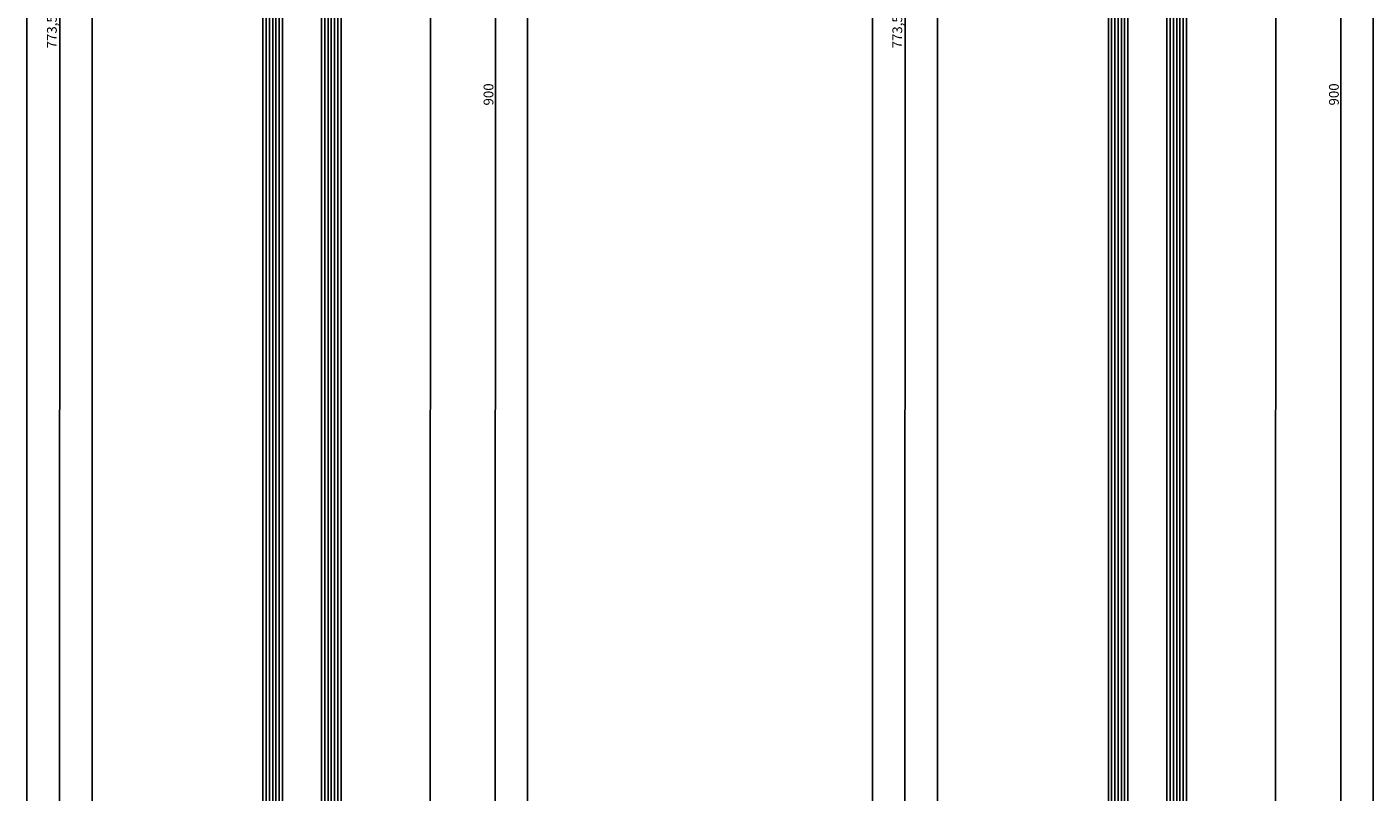
# Model space of a CAD drawing. Units: millimetres. Extents: x 0 to 2831, y -3281 to -50.
# Drawn here: x 2416 to 2830, y -2385 to -2149 of the extents above; entities that cross this region are included whole.
import ezdxf

# ---------------------------------------------------------------- set-up
doc = ezdxf.new("R2010")
doc.units = ezdxf.units.MM
doc.header["$PDMODE"] = 3
doc.header["$PDSIZE"] = -0.5
doc.layers.add('CrossSectionsDim', color=3, linetype='Continuous')
doc.layers.add('CrossSectionsGlass', color=4, linetype='Continuous')
doc.styles.add('CrossSection', font='simplex.shx', dxfattribs={"height": 3})
doc.dimstyles.new('CrossSection', dxfattribs={"dimtxt": 3, "dimasz": 3, "dimexe": 1.25, "dimexo": 0.625, "dimtad": 1, "dimdec": 1, "dimtxsty": 'CrossSection', "dimblk": 'NONE', "dimcen": 2.5, "dimclrd": 256, "dimclre": 256, "dimadec": 0, "dimazin": 2, "dimtfac": 1, "dimtdec": 4, "dimtofl": 0, "dimtmove": 0, "dimatfit": 3, "dimfxl": 1, "dimtolj": 1, "dimtzin": 0, "dimarcsym": 0})

# ---------------------------------------------------------------- blocks, each defined once
blk = doc.blocks.new('24mm_2', base_point=(771.5, 0))
at = {"layer": 'CrossSectionsGlass'}
for p, q in [((783, 0), (0.5, 0)), ((783.5, -1), (0, -1)), ((783.5, -2), (0, -2)), ((783.5, -3), (0, -3)), ((783.5, -4), (0, -4)), ((783.5, -5), (0, -5)), ((783, -6), (0.5, -6)), ((783.5, -19), (0, -19)), ((783.5, -20), (0, -20)), ((783, -18), (0.5, -18)), ((783.5, -21), (0, -21)), ((783.5, -22), (0, -22)), ((783.5, -23), (0, -23)), ((783, -24), (0.5, -24))]:
    blk.add_line(p, q, dxfattribs=at)
blk = doc.blocks.new('*D143')
at = {"layer": 'CrossSectionsDim', "lineweight": -2}
for p, q in [((-98.62, -570), (-105.25, -570)), ((-104, -570), (-104, -2604.5)), ((-98.62, -2604.5), (-105.25, -2604.5))]:
    blk.add_line(p, q, dxfattribs=at)
at = {"layer": 'Defpoints', "color": 0}
for p in [(-98, -570), (-104, -2604.5), (-98, -2604.5)]:
    blk.add_point(p, dxfattribs=at)
at = {"layer": 'CrossSectionsDim', "color": 0, "insert": (-106.41, -1587.25), "char_height": 3, "attachment_point": 5, "rotation": 90, "style": 'CrossSection'}
blk.add_mtext('\\A1;2034,5', dxfattribs=at)
blk = doc.blocks.new('_NONE')
blk = doc.blocks.new('*D149')
at = {"layer": 'CrossSectionsDim', "lineweight": -2}
for p, q in [((44.625, -520), (51.25, -520)), ((50, -520), (50, -2620)), ((44.625, -2620), (51.25, -2620))]:
    blk.add_line(p, q, dxfattribs=at)
at = {"layer": 'Defpoints', "color": 0}
for p in [(44, -520), (44, -2620), (50, -2620)]:
    blk.add_point(p, dxfattribs=at)
at = {"layer": 'CrossSectionsDim', "color": 0, "insert": (47.875, -1570), "char_height": 3, "attachment_point": 5, "rotation": 90, "style": 'CrossSection'}
blk.add_mtext('\\A1;2100', dxfattribs=at)
blk = doc.blocks.new('*D152')
at = {"layer": 'CrossSectionsDim', "lineweight": -2}
for p, q in [((-78.47, -1748), (-85.09, -1748)), ((-83.84, -1748), (-84, -2531.5)), ((-78.62, -2531.5), (-85.25, -2531.5))]:
    blk.add_line(p, q, dxfattribs=at)
at = {"layer": 'Defpoints', "color": 0}
for p in [(-77.84, -1748), (-84, -2531.5), (-78, -2531.5)]:
    blk.add_point(p, dxfattribs=at)
at = {"layer": 'CrossSectionsDim', "color": 0, "insert": (-86.33, -2139.75), "char_height": 3, "attachment_point": 5, "rotation": 89.9884, "style": 'CrossSection'}
blk.add_mtext('\\A1;783,5', dxfattribs=at)
blk = doc.blocks.new('*D153')
at = {"layer": 'CrossSectionsDim', "lineweight": -2}
for p, q in [((-88.47, -1764), (-95.09, -1764)), ((-93.84, -1764), (-94, -2537.5)), ((-88.62, -2537.5), (-95.25, -2537.5))]:
    blk.add_line(p, q, dxfattribs=at)
at = {"layer": 'Defpoints', "color": 0}
for p in [(-87.84, -1764), (-94, -2537.5), (-88, -2537.5)]:
    blk.add_point(p, dxfattribs=at)
at = {"layer": 'CrossSectionsDim', "color": 0, "insert": (-96.33, -2150.75), "char_height": 3, "attachment_point": 5, "rotation": 89.9882, "style": 'CrossSection'}
blk.add_mtext('\\A1;773,5', dxfattribs=at)
blk = doc.blocks.new('*D157')
at = {"layer": 'CrossSectionsDim', "lineweight": -2}
for p, q in [((14.78, -1764), (21.41, -1764)), ((20.16, -1764), (20, -2515.5)), ((14.62, -2515.5), (21.25, -2515.5))]:
    blk.add_line(p, q, dxfattribs=at)
at = {"layer": 'Defpoints', "color": 0}
for p in [(14.16, -1764), (14, -2515.5), (20, -2515.5)]:
    blk.add_point(p, dxfattribs=at)
at = {"layer": 'CrossSectionsDim', "color": 0, "insert": (17.67, -2139.75), "char_height": 3, "attachment_point": 5, "rotation": 89.9879, "style": 'CrossSection'}
blk.add_mtext('\\A1;751,5', dxfattribs=at)
blk = doc.blocks.new('*D158')
at = {"layer": 'CrossSectionsDim', "lineweight": -2}
for p, q in [((34.78, -1720), (41.41, -1720)), ((40.16, -1720), (40, -2620)), ((34.62, -2620), (41.25, -2620))]:
    blk.add_line(p, q, dxfattribs=at)
at = {"layer": 'Defpoints', "color": 0}
for p in [(34.16, -1720), (34, -2620), (40, -2620)]:
    blk.add_point(p, dxfattribs=at)
at = {"layer": 'CrossSectionsDim', "color": 0, "insert": (37.95, -2170), "char_height": 3, "attachment_point": 5, "rotation": 89.9899, "style": 'CrossSection'}
blk.add_mtext('\\A1;900', dxfattribs=at)
blk = doc.blocks.new('24mm_4', base_point=(771.5, 0))
at = {"layer": 'CrossSectionsGlass'}
for p, q in [((783, 0), (0.5, 0)), ((783.5, -1), (0, -1)), ((783.5, -2), (0, -2)), ((783.5, -3), (0, -3)), ((783.5, -4), (0, -4)), ((783.5, -5), (0, -5)), ((783, -6), (0.5, -6)), ((783.5, -19), (0, -19)), ((783.5, -20), (0, -20)), ((783, -18), (0.5, -18)), ((783.5, -21), (0, -21)), ((783.5, -22), (0, -22)), ((783.5, -23), (0, -23)), ((783, -24), (0.5, -24))]:
    blk.add_line(p, q, dxfattribs=at)
blk = doc.blocks.new('*D172')
at = {"layer": 'CrossSectionsDim', "lineweight": -2}
for p, q in [((-98.62, -570), (-105.25, -570)), ((-104, -570), (-104, -2604.5)), ((-98.62, -2604.5), (-105.25, -2604.5))]:
    blk.add_line(p, q, dxfattribs=at)
at = {"layer": 'Defpoints', "color": 0}
for p in [(-98, -570), (-104, -2604.5), (-98, -2604.5)]:
    blk.add_point(p, dxfattribs=at)
at = {"layer": 'CrossSectionsDim', "color": 0, "insert": (-106.41, -1587.25), "char_height": 3, "attachment_point": 5, "rotation": 90, "style": 'CrossSection'}
blk.add_mtext('\\A1;2034,5', dxfattribs=at)
blk = doc.blocks.new('*D178')
at = {"layer": 'CrossSectionsDim', "lineweight": -2}
for p, q in [((44.625, -520), (51.25, -520)), ((50, -520), (50, -2620)), ((44.625, -2620), (51.25, -2620))]:
    blk.add_line(p, q, dxfattribs=at)
at = {"layer": 'Defpoints', "color": 0}
for p in [(44, -520), (44, -2620), (50, -2620)]:
    blk.add_point(p, dxfattribs=at)
at = {"layer": 'CrossSectionsDim', "color": 0, "insert": (47.875, -1570), "char_height": 3, "attachment_point": 5, "rotation": 90, "style": 'CrossSection'}
blk.add_mtext('\\A1;2100', dxfattribs=at)
blk = doc.blocks.new('*D181')
at = {"layer": 'CrossSectionsDim', "lineweight": -2}
for p, q in [((-78.47, -1748), (-85.09, -1748)), ((-83.84, -1748), (-84, -2531.5)), ((-78.62, -2531.5), (-85.25, -2531.5))]:
    blk.add_line(p, q, dxfattribs=at)
at = {"layer": 'Defpoints', "color": 0}
for p in [(-77.84, -1748), (-84, -2531.5), (-78, -2531.5)]:
    blk.add_point(p, dxfattribs=at)
at = {"layer": 'CrossSectionsDim', "color": 0, "insert": (-86.33, -2139.75), "char_height": 3, "attachment_point": 5, "rotation": 89.9884, "style": 'CrossSection'}
blk.add_mtext('\\A1;783,5', dxfattribs=at)
blk = doc.blocks.new('*D182')
at = {"layer": 'CrossSectionsDim', "lineweight": -2}
for p, q in [((-88.47, -1764), (-95.09, -1764)), ((-93.84, -1764), (-94, -2537.5)), ((-88.62, -2537.5), (-95.25, -2537.5))]:
    blk.add_line(p, q, dxfattribs=at)
at = {"layer": 'Defpoints', "color": 0}
for p in [(-87.84, -1764), (-94, -2537.5), (-88, -2537.5)]:
    blk.add_point(p, dxfattribs=at)
at = {"layer": 'CrossSectionsDim', "color": 0, "insert": (-96.33, -2150.75), "char_height": 3, "attachment_point": 5, "rotation": 89.9882, "style": 'CrossSection'}
blk.add_mtext('\\A1;773,5', dxfattribs=at)
blk = doc.blocks.new('*D186')
at = {"layer": 'CrossSectionsDim', "lineweight": -2}
for p, q in [((14.78, -1764), (21.41, -1764)), ((20.16, -1764), (20, -2515.5)), ((14.62, -2515.5), (21.25, -2515.5))]:
    blk.add_line(p, q, dxfattribs=at)
at = {"layer": 'Defpoints', "color": 0}
for p in [(14.16, -1764), (14, -2515.5), (20, -2515.5)]:
    blk.add_point(p, dxfattribs=at)
at = {"layer": 'CrossSectionsDim', "color": 0, "insert": (17.67, -2139.75), "char_height": 3, "attachment_point": 5, "rotation": 89.9879, "style": 'CrossSection'}
blk.add_mtext('\\A1;751,5', dxfattribs=at)
blk = doc.blocks.new('*D187')
at = {"layer": 'CrossSectionsDim', "lineweight": -2}
for p, q in [((34.78, -1720), (41.41, -1720)), ((40.16, -1720), (40, -2620)), ((34.62, -2620), (41.25, -2620))]:
    blk.add_line(p, q, dxfattribs=at)
at = {"layer": 'Defpoints', "color": 0}
for p in [(34.16, -1720), (34, -2620), (40, -2620)]:
    blk.add_point(p, dxfattribs=at)
at = {"layer": 'CrossSectionsDim', "color": 0, "insert": (37.95, -2170), "char_height": 3, "attachment_point": 5, "rotation": 89.9899, "style": 'CrossSection'}
blk.add_mtext('\\A1;900', dxfattribs=at)
blk = doc.blocks.new('CS_3VERT1', base_point=(0, -520))
at = {"layer": 'CrossSectionsGlass', "yscale": -1, "rotation": 90.00000000000001}
blk.add_blockref('24mm_2', (-7.4, -1760), dxfattribs=at)
at = {"layer": 'CrossSectionsDim'}
for base, p1, p2, angle, text, picture, middle, dimtype in [((50, -2620), (44, -520), (44, -2620), 90, '2100', '*D149', (50, -1570), 160), ((-104, -2604.5), (-98, -570), (-98, -2604.5), 90, '2034,5', '*D143', (-104, -1587.25), 160), ((40, -2620), (34.16, -1720), (34, -2620), 269.9899, '900', '*D158', (40.08, -2170), 161), ((-84, -2531.5), (-77.84, -1748), (-78, -2531.5), 269.9884, '783,5', '*D152', (-83.92, -2139.75), 161), ((-94, -2537.5), (-87.84, -1764), (-88, -2537.5), 269.9882, '773,5', '*D153', (-93.92, -2150.75), 161), ((20, -2515.5), (14.16, -1764), (14, -2515.5), 269.9879, '751,5', '*D157', (20.08, -2139.75), 161)]:
    dim = blk.add_linear_dim(base=base, p1=p1, p2=p2, angle=angle, text=text, dimstyle='CrossSection', override={"dimpost": '<>'}, dxfattribs=at)
    dim.commit()
    dim.dimension.update_dxf_attribs({"geometry": picture, "text_midpoint": middle, "dimtype": dimtype})
blk = doc.blocks.new('CS_3VERT2', base_point=(0, -520))
at = {"layer": 'CrossSectionsGlass', "yscale": -1, "rotation": 90.00000000000001}
blk.add_blockref('24mm_4', (-7.4, -1760), dxfattribs=at)
at = {"layer": 'CrossSectionsDim'}
for base, p1, p2, angle, text, picture, middle, dimtype in [((50, -2620), (44, -520), (44, -2620), 90, '2100', '*D178', (50, -1570), 160), ((-104, -2604.5), (-98, -570), (-98, -2604.5), 90, '2034,5', '*D172', (-104, -1587.25), 160), ((40, -2620), (34.16, -1720), (34, -2620), 269.9899, '900', '*D187', (40.08, -2170), 161), ((-84, -2531.5), (-77.84, -1748), (-78, -2531.5), 269.9884, '783,5', '*D181', (-83.92, -2139.75), 161), ((-94, -2537.5), (-87.84, -1764), (-88, -2537.5), 269.9882, '773,5', '*D182', (-93.92, -2150.75), 161), ((20, -2515.5), (14.16, -1764), (14, -2515.5), 269.9879, '751,5', '*D186', (20.08, -2139.75), 161)]:
    dim = blk.add_linear_dim(base=base, p1=p1, p2=p2, angle=angle, text=text, dimstyle='CrossSection', override={"dimpost": '<>'}, dxfattribs=at)
    dim.commit()
    dim.dimension.update_dxf_attribs({"geometry": picture, "text_midpoint": middle, "dimtype": dimtype})

msp = doc.modelspace()

# ---------------------------------------------------------------- block references
for name, p in [('CS_3VERT1', (2520, -520)), ('CS_3VERT2', (2780, -520))]:
    msp.add_blockref(name, p)

doc.saveas('drawing.dxf')
